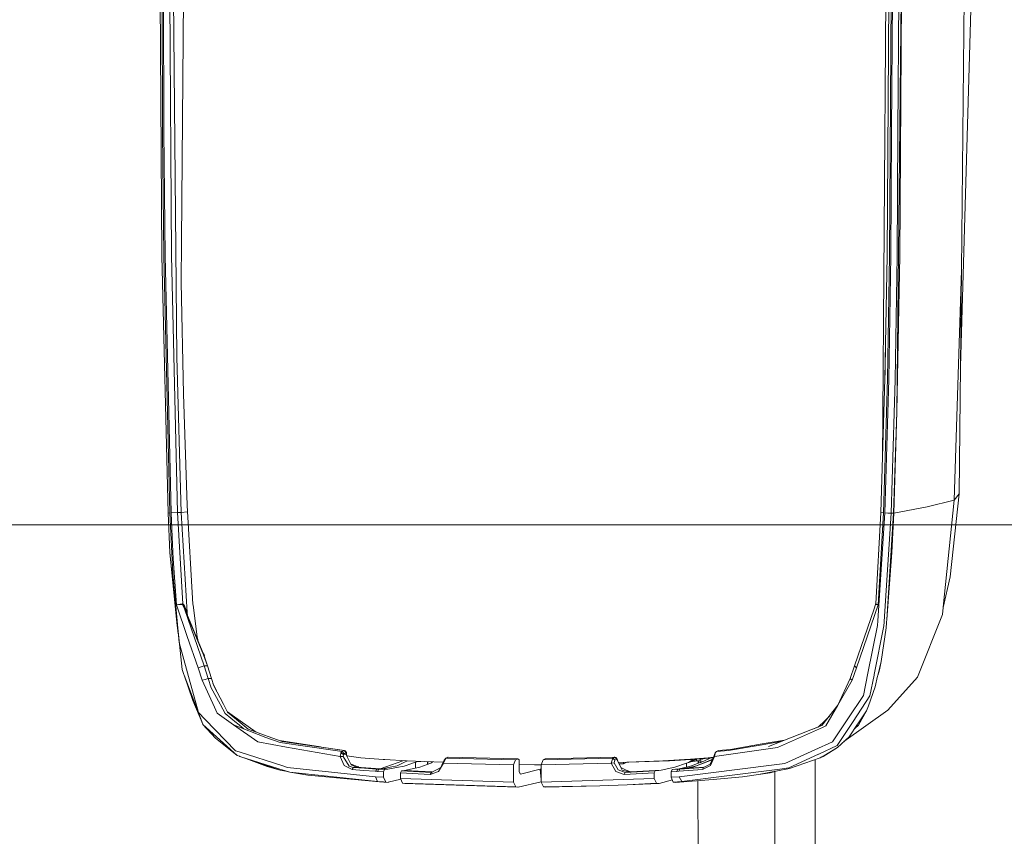
# Model space of a CAD drawing. Units: millimetres. Extents: x -1525 to 1837, y 192 to 3386.
# Drawn here: x 1299 to 1526, y 2449 to 2638 of the extents above; entities that cross this region are included whole.
import ezdxf

# ---------------------------------------------------------------- set-up
doc = ezdxf.new("R2010")
doc.units = ezdxf.units.MM
doc.layers.add('1', color=7, linetype='Continuous', true_color=0xffffff)
doc.styles.add('blockfont', font='simplex.shx')
doc.dimstyles.get("Standard").update_dxf_attribs({"dimtxt": 0.18, "dimasz": 0.18, "dimexe": 0.18, "dimexo": 0.0625, "dimgap": 0.09, "dimtad": 0, "dimtih": 1, "dimtoh": 1, "dimdec": 4, "dimzin": 0, "dimdsep": 46, "dimtxsty": 'Standard', "dimcen": 0.09, "dimadec": 0, "dimazin": 0, "dimtfac": 1, "dimtdec": 4, "dimtofl": 0, "dimtmove": 0, "dimatfit": 3, "dimfxl": 1, "dimtolj": 1, "dimtzin": 0, "dimarcsym": 0})

# ---------------------------------------------------------------- blocks, each defined once
blk = doc.blocks.new('_U1')
at = {"layer": '1', "color": 18, "lineweight": 13}
for p, q in [((637.829353, 2521.031402), (1711.66752, 2521.031402)), ((1708.49252, 2521.031402), (1708.49252, 2009.790704)), ((1605.159187, 1908.203204), (1580.159187, 1908.203204)), ((1580.159187, 1908.203204), (1580.159187, 1814.453204)), ((1836.825853, 1908.203204), (1811.825853, 1908.203204)), ((1836.825853, 1814.453204), (1836.825853, 1908.203204)), ((1580.159187, 1814.453204), (1605.159187, 1814.453204)), ((1811.825853, 1814.453204), (1836.825853, 1814.453204)), ((1708.49252, 1301.625013), (1708.49252, 1812.865704)), ((414.337506, 1301.625013), (1711.66752, 1301.625013))]:
    blk.add_line(p, q, dxfattribs=at)
at = {"layer": '1', "color": 18, "lineweight": 70}
for points in [[(1708.49252, 2521.031402), (1721.889979, 2471.031451), (1695.09506, 2471.031353)], [(1708.49252, 1301.625013), (1695.09506, 1351.624964), (1721.889979, 1351.625063)]]:
    blk.add_solid(points, dxfattribs=at)
at = {"layer": '1', "color": 18, "linetype": 'Continuous', "lineweight": 13, "char_height": 50, "attachment_point": 7, "line_spacing_factor": 0.903614, "style": 'blockfont'}
for s, insert in [('\\W1.3321;48.0', (1604.684187, 1944.307371)), ('\\W1.1743;1219', (1604.684187, 1822.432371))]:
    blk.add_mtext(s, dxfattribs=dict(at, insert=insert))
blk = doc.blocks.new('_U2')
at = {"layer": '1', "color": 18, "lineweight": 18}
for p, q in [((-43.933275, 3000.710748), (1711.66752, 3000.710748)), ((1708.49252, 3000.710748), (1708.49252, 2862.169201)), ((1708.49252, 2521.031402), (1708.49252, 2665.244201)), ((637.829353, 2521.031402), (1711.66752, 2521.031402))]:
    blk.add_line(p, q, dxfattribs=at)
at = {"layer": '1', "color": 18, "lineweight": 13}
for p, q in [((1632.39877, 2760.581701), (1607.39877, 2760.581701)), ((1607.39877, 2760.581701), (1607.39877, 2666.831701)), ((1809.58627, 2760.581701), (1784.58627, 2760.581701)), ((1809.58627, 2666.831701), (1809.58627, 2760.581701)), ((1607.39877, 2666.831701), (1632.39877, 2666.831701)), ((1784.58627, 2666.831701), (1809.58627, 2666.831701))]:
    blk.add_line(p, q, dxfattribs=at)
at = {"layer": '1', "color": 18, "lineweight": 70}
for points in [[(1708.49252, 3000.710748), (1721.889979, 2950.710797), (1695.09506, 2950.710699)], [(1708.49252, 2521.031402), (1695.09506, 2571.031353), (1721.889979, 2571.031451)]]:
    blk.add_solid(points, dxfattribs=at)
at = {"layer": '1', "color": 18, "linetype": 'Continuous', "lineweight": 13, "char_height": 50, "attachment_point": 7, "line_spacing_factor": 0.903614, "style": 'blockfont'}
for s, insert in [('\\W1.3523;18.9', (1604.684187, 2796.685868)), ('\\W1.1628;480', (1631.92377, 2674.810868))]:
    blk.add_mtext(s, dxfattribs=dict(at, insert=insert))

msp = doc.modelspace()

# ---------------------------------------------------------------- linework, layer by layer
at = {"layer": '1', "color": 18, "linetype": 'Continuous', "lineweight": 18}
for p, q in [((1336.033642, 2586.569093), (1336.447537, 2645.124219)), ((1331.09504, 2642.99991), (1331.475556, 2583.196424)), ((1331.508458, 2642.99991), (1331.609309, 2611.708425)), ((1331.816971, 2642.99991), (1331.916392, 2611.915372)), ((1333.307326, 2642.99991), (1333.687365, 2583.257221)), ((1334.116518, 2642.99991), (1334.888995, 2559.824489)), ((1498.768866, 2643.474363), (1498.008233, 2535.810643)), ((1499.455035, 2643.000625), (1499.074519, 2583.232664)), ((1500.004828, 2643.000625), (1499.624312, 2583.214305)), ((1500.313342, 2643.000625), (1500.115693, 2611.939214)), ((1502.342284, 2643.000625), (1501.280606, 2547.14229)), ((1501.78057, 2643.000625), (1501.582682, 2611.931108)), ((1502.402127, 2643.000625), (1502.022564, 2583.259366)), ((1518.49252, 2643.000148), (1516.042353, 2557.531782)), ((1516.849339, 2643.000387), (1516.272843, 2579.921983)), ((1331.609309, 2611.708425), (1331.890166, 2583.104156)), ((1331.916392, 2611.915372), (1332.197011, 2583.238862)), ((1500.115693, 2611.939214), (1499.933541, 2583.265088)), ((1501.582682, 2611.931108), (1501.400292, 2583.247922)), ((1335.966408, 2577.052377), (1336.033642, 2586.569093)), ((1331.475556, 2583.196424), (1332.899153, 2523.763441)), ((1331.890166, 2583.104156), (1333.311617, 2523.813985)), ((1332.197011, 2583.238862), (1333.619893, 2523.845695)), ((1333.687365, 2583.257221), (1335.109293, 2523.900531)), ((1499.074519, 2583.232664), (1498.575509, 2554.820083)), ((1499.624312, 2583.214305), (1499.125063, 2554.789089)), ((1499.430239, 2554.627441), (1499.933541, 2583.26485)), ((1499.933541, 2583.265088), (1499.933541, 2583.26485)), ((1500.896037, 2554.545425), (1501.399815, 2583.197139)), ((1501.280606, 2547.14229), (1502.022564, 2583.259366)), ((1501.399815, 2583.197139), (1501.400292, 2583.247922)), ((1516.272843, 2579.921983), (1514.543831, 2526.78778)), ((1516.272843, 2579.921983), (1515.740454, 2528.204702)), ((1336.475432, 2551.304363), (1335.966408, 2577.052377)), ((1334.888995, 2559.824489), (1335.918248, 2523.913883)), ((1498.698605, 2561.82894), (1498.538828, 2553.590927)), ((1498.575509, 2554.820083), (1497.652829, 2523.901008)), ((1499.125063, 2554.789089), (1498.201668, 2523.84641)), ((1499.430239, 2554.627441), (1498.509943, 2523.814462)), ((1499.976218, 2523.764156), (1500.896037, 2554.545425)), ((1337.280571, 2525.562547), (1336.475432, 2551.304363)), ((1501.280606, 2547.14229), (1500.537932, 2523.760818)), ((1501.280606, 2547.14229), (1500.598252, 2523.770832)), ((1515.740454, 2528.204702), (1513.654292, 2509.048484)), ((1514.543831, 2526.78778), (1515.740454, 2528.204702)), ((1514.543831, 2526.78778), (1508.360207, 2525.214694)), ((1514.543831, 2526.78778), (1512.001336, 2502.003692)), ((1333.311617, 2523.813985), (1332.899153, 2523.763441)), ((1332.899153, 2523.763441), (1333.304703, 2514.654182)), ((1333.311617, 2523.813985), (1333.98968, 2509.819292)), ((1333.619893, 2523.845695), (1335.109293, 2523.900531)), ((1333.619893, 2523.845695), (1333.853781, 2518.30437)), ((1335.918248, 2523.913883), (1335.109293, 2523.900531)), ((1335.109293, 2523.900531), (1336.305916, 2502.784513)), ((1337.369058, 2524.097772), (1335.918248, 2523.913883)), ((1335.918248, 2523.913883), (1337.30036, 2500.765108)), ((1338.66173, 2502.699398), (1337.280571, 2525.562547)), ((1497.652829, 2523.901008), (1496.427119, 2502.808593)), ((1498.509943, 2523.814462), (1496.90491, 2498.868488)), ((1498.201668, 2523.84641), (1496.990502, 2502.544425)), ((1497.652829, 2523.901008), (1498.201668, 2523.84641)), ((1499.976218, 2523.764156), (1498.369277, 2498.734497)), ((1499.243081, 2523.78919), (1498.509943, 2523.814462)), ((1500.537932, 2523.760818), (1499.025643, 2499.219678)), ((1499.243081, 2523.78919), (1499.976218, 2523.764156)), ((1499.976218, 2523.764156), (1500.537932, 2523.760818)), ((1500.598252, 2523.770832), (1500.19294, 2514.666341)), ((1500.537932, 2523.760818), (1500.598252, 2523.770832)), ((1500.598252, 2523.770832), (1508.360207, 2525.214694)), ((1334.106028, 2513.194345), (1333.853781, 2518.30437)), ((1333.304703, 2514.654182), (1334.855855, 2499.219202)), ((1334.964335, 2498.801492), (1333.304703, 2514.654182)), ((1499.025643, 2499.219678), (1500.19294, 2514.666341)), ((1334.106028, 2513.194345), (1334.831059, 2502.543949)), ((1333.98968, 2509.819292), (1335.012496, 2498.881839)), ((1511.996329, 2501.955293), (1513.654292, 2509.048484)), ((1336.195767, 2502.807878), (1334.831059, 2502.543949)), ((1334.831059, 2502.543949), (1336.217463, 2502.680086)), ((1334.831059, 2502.543949), (1337.340415, 2495.288394)), ((1336.195767, 2502.807878), (1336.206734, 2502.743982)), ((1336.305916, 2502.784513), (1336.195767, 2502.807878)), ((1336.206734, 2502.743982), (1336.217463, 2502.680086)), ((1336.217463, 2502.680086), (1336.707413, 2501.618646)), ((1336.305916, 2502.641939), (1336.217463, 2502.680086)), ((1336.305916, 2502.784513), (1336.305916, 2502.641939)), ((1336.41988, 2502.714179), (1336.305916, 2502.784513)), ((1336.842358, 2501.62413), (1336.305916, 2502.641939)), ((1336.553395, 2502.563499), (1336.41988, 2502.714179)), ((1336.708605, 2502.312921), (1336.553395, 2502.563499)), ((1336.842358, 2501.62413), (1336.707413, 2501.618646)), ((1336.707413, 2501.618646), (1341.252863, 2488.47916)), ((1336.707413, 2501.618646), (1341.087878, 2491.043352)), ((1336.708605, 2502.312921), (1336.960852, 2501.760267)), ((1336.960852, 2501.760267), (1336.842358, 2501.62413)), ((1336.842358, 2501.62413), (1337.256968, 2500.505231)), ((1336.960852, 2501.760267), (1337.30036, 2500.765108)), ((1337.30036, 2500.765108), (1337.292731, 2500.589155)), ((1338.68295, 2502.529167), (1338.66173, 2502.699398)), ((1339.593947, 2495.170616), (1338.68295, 2502.529167)), ((1496.069252, 2501.619361), (1491.497099, 2488.479637)), ((1496.990502, 2502.544425), (1491.95534, 2488.04047)), ((1496.399224, 2502.680562), (1496.069252, 2501.619361)), ((1496.399224, 2502.680562), (1496.413291, 2502.744459)), ((1496.990502, 2502.544425), (1496.399224, 2502.680562)), ((1496.427119, 2502.808593), (1496.413291, 2502.744459)), ((1496.427119, 2502.808593), (1496.990502, 2502.544425)), ((1511.996329, 2501.955293), (1511.828721, 2500.322126)), ((1512.001336, 2502.003692), (1511.996329, 2501.955293)), ((1334.855855, 2499.219202), (1334.856093, 2499.217294)), ((1334.923565, 2498.59383), (1334.856093, 2499.217294)), ((1334.942877, 2498.415492), (1334.923565, 2498.59383)), ((1335.066378, 2497.273944), (1334.942877, 2498.415492)), ((1334.977686, 2498.673461), (1334.964335, 2498.801492)), ((1334.977686, 2498.673461), (1336.134255, 2487.626813)), ((1335.012496, 2498.881839), (1335.484564, 2493.833326)), ((1337.256968, 2500.505231), (1337.292731, 2500.589155)), ((1337.256968, 2500.505231), (1341.190875, 2491.055034)), ((1337.292731, 2500.589155), (1337.367999, 2500.238509)), ((1496.834815, 2497.780584), (1496.90491, 2498.868488)), ((1498.30538, 2497.738145), (1498.360932, 2498.605751)), ((1498.369277, 2498.734497), (1498.360932, 2498.605751)), ((1498.812973, 2497.255109), (1498.93862, 2498.415969)), ((1498.93862, 2498.415969), (1498.957932, 2498.594545)), ((1498.957932, 2498.594545), (1499.025404, 2499.218009)), ((1499.025643, 2499.219678), (1499.025404, 2499.218009)), ((1506.073534, 2485.834621), (1511.828721, 2500.322126)), ((1335.066378, 2497.273944), (1335.270425, 2495.877448)), ((1494.619429, 2486.76803), (1496.834815, 2497.780584)), ((1496.070445, 2486.473583), (1498.30538, 2497.738145)), ((1497.668087, 2489.449047), (1498.812973, 2497.255109)), ((1335.484564, 2493.833326), (1337.398589, 2486.884139)), ((1337.340415, 2495.288394), (1339.865983, 2488.039993)), ((1339.754385, 2494.505829), (1339.593947, 2495.170616)), ((1341.190875, 2491.055034), (1341.087878, 2491.043352)), ((1341.087878, 2491.043352), (1341.985285, 2488.482021)), ((1341.098591, 2491.276722), (1341.218054, 2491.006874)), ((1341.190875, 2491.055034), (1341.218054, 2491.006874)), ((1341.190875, 2491.055034), (1341.985285, 2488.482021)), ((1341.218054, 2491.006874), (1341.284015, 2490.753361)), ((1496.920407, 2486.233257), (1497.668087, 2489.449047)), ((1497.668087, 2489.449047), (1497.344792, 2487.558387)), ((1336.576998, 2486.45284), (1336.134255, 2487.626813)), ((1341.252863, 2488.47916), (1339.865983, 2488.039993)), ((1339.865983, 2488.039993), (1340.797007, 2485.143207)), ((1341.252863, 2488.47916), (1341.985285, 2488.482021)), ((1341.252863, 2488.47916), (1342.195094, 2485.518716)), ((1341.985285, 2488.482021), (1342.933714, 2485.535644)), ((1491.497099, 2488.479637), (1490.542471, 2485.519432)), ((1491.95534, 2488.04047), (1491.024554, 2485.143684)), ((1491.95534, 2488.04047), (1491.497099, 2488.479637)), ((1496.920407, 2486.233257), (1497.344792, 2487.558387)), ((1336.626589, 2486.321472), (1336.576998, 2486.45284)), ((1336.626589, 2486.321472), (1338.619053, 2480.439447)), ((1340.905011, 2474.976085), (1336.626589, 2486.321472)), ((1337.398589, 2486.884139), (1339.939177, 2477.661394)), ((1340.797007, 2485.143207), (1341.491282, 2485.329889)), ((1340.797007, 2485.143207), (1343.597949, 2478.957437)), ((1342.195094, 2485.518716), (1341.491282, 2485.329889)), ((1342.933714, 2485.535644), (1342.195094, 2485.518716)), ((1342.195094, 2485.518716), (1342.894375, 2483.378433)), ((1342.933714, 2485.535644), (1343.480408, 2483.836196)), ((1490.542471, 2485.519432), (1487.6917, 2479.410909)), ((1491.024554, 2485.143684), (1487.6917, 2479.410909)), ((1490.785182, 2485.330366), (1490.542471, 2485.519432)), ((1490.785182, 2485.330366), (1491.024554, 2485.143684)), ((1493.592322, 2481.662534), (1494.619429, 2486.76803)), ((1495.091975, 2481.542133), (1496.04255, 2486.334108)), ((1496.070445, 2486.473583), (1496.04255, 2486.334108)), ((1496.320307, 2483.652376), (1496.880352, 2486.06088)), ((1496.880352, 2486.06088), (1496.920407, 2486.233257)), ((1506.073534, 2485.834621), (1499.239266, 2478.220962)), ((1342.894375, 2483.378433), (1344.907343, 2479.659341)), ((1343.276105, 2484.471293), (1344.091743, 2482.665297)), ((1343.480408, 2483.836196), (1345.673621, 2479.635499)), ((1494.781315, 2479.231142), (1496.320307, 2483.652376)), ((1340.905011, 2474.976085), (1338.619053, 2480.439447)), ((1490.004838, 2476.263545), (1493.592322, 2481.662534)), ((1491.219103, 2475.647949), (1495.091975, 2481.542133)), ((1343.597949, 2478.957437), (1344.228327, 2477.565072)), ((1344.907343, 2479.659341), (1344.994605, 2479.497932)), ((1344.994605, 2479.497932), (1346.112788, 2477.431796)), ((1346.633494, 2477.797292), (1345.673621, 2479.635499)), ((1487.6917, 2479.410909), (1484.014332, 2474.664472)), ((1484.889567, 2474.590562), (1487.6917, 2479.410909)), ((1489.082715, 2470.959153), (1499.239266, 2478.220962)), ((1492.291987, 2475.074075), (1494.283497, 2478.107952)), ((1494.283497, 2478.107952), (1492.491305, 2474.80347)), ((1494.283497, 2478.107952), (1494.781315, 2479.231142)), ((1339.939177, 2477.661394), (1341.464102, 2476.09403)), ((1341.464102, 2476.09403), (1348.506749, 2468.854688)), ((1348.017275, 2474.880718), (1344.228327, 2477.565072)), ((1346.112788, 2477.431796), (1348.748267, 2475.285552)), ((1347.692311, 2477.091573), (1346.600904, 2477.859703)), ((1347.482026, 2477.091335), (1346.633494, 2477.797292)), ((1349.573195, 2475.352071), (1347.482026, 2477.091335)), ((1353.290053, 2473.151927), (1347.692311, 2477.091573)), ((1484.021246, 2475.192808), (1485.733679, 2476.883659)), ((1486.461461, 2470.930599), (1490.004838, 2476.263545)), ((1491.219103, 2475.647949), (1491.1924, 2475.607418)), ((1340.923131, 2474.927686), (1340.905011, 2474.976085)), ((1340.923131, 2474.927686), (1348.889649, 2467.724346)), ((1340.923131, 2474.927686), (1343.843281, 2471.776985)), ((1348.017275, 2474.880718), (1353.653014, 2470.887683)), ((1355.480492, 2471.906684), (1348.017275, 2474.880718)), ((1348.748267, 2475.285552), (1348.942101, 2475.127958)), ((1348.942101, 2475.127958), (1350.422366, 2473.922308)), ((1349.573195, 2475.352071), (1351.402819, 2473.830007)), ((1355.155289, 2472.48175), (1351.402819, 2473.830007)), ((1484.014332, 2474.664472), (1471.631587, 2469.860576)), ((1473.716795, 2469.598077), (1484.162152, 2474.265598)), ((1483.223395, 2474.405086), (1481.887078, 2473.839202)), ((1483.843863, 2475.017808), (1483.14424, 2474.326919)), ((1484.021246, 2475.192808), (1483.843863, 2475.017808)), ((1484.162152, 2474.265598), (1484.889567, 2474.590562)), ((1487.530768, 2470.034383), (1491.1924, 2475.607418)), ((1490.336001, 2472.094558), (1492.223561, 2474.969886)), ((1492.491305, 2474.80347), (1491.58921, 2474.003577)), ((1492.223561, 2474.969886), (1492.291987, 2475.074075)), ((1348.889649, 2467.724346), (1343.843281, 2471.776985)), ((1355.155289, 2472.48175), (1356.046498, 2472.161554)), ((1355.480492, 2471.906684), (1358.779728, 2470.728897)), ((1359.290659, 2470.995925), (1356.046498, 2472.161554)), ((1368.101065, 2469.734084), (1358.689166, 2471.212042)), ((1475.347296, 2471.302088), (1470.229685, 2470.434926)), ((1487.595856, 2469.612144), (1490.336001, 2472.094558)), ((1348.506749, 2468.854688), (1349.307358, 2468.598865)), ((1353.653014, 2470.887683), (1360.286295, 2469.702505)), ((1358.779728, 2470.728897), (1360.851824, 2470.429204)), ((1359.290659, 2470.995925), (1373.676836, 2468.935512)), ((1359.290659, 2470.995925), (1363.508284, 2470.38462)), ((1360.286295, 2469.702505), (1372.654021, 2467.492841)), ((1360.851824, 2470.429204), (1362.97065, 2470.122598)), ((1362.97065, 2470.122598), (1373.113692, 2468.65537)), ((1363.508284, 2470.38462), (1373.618901, 2468.919061)), ((1373.618901, 2468.919061), (1373.113692, 2468.65537)), ((1373.676836, 2468.935512), (1373.618901, 2468.919061)), ((1373.618901, 2468.919061), (1373.8361, 2468.693279)), ((1373.836339, 2468.833469), (1373.676836, 2468.935512)), ((1373.836339, 2468.833469), (1374.137938, 2468.437456)), ((1471.593678, 2469.290756), (1459.167302, 2467.49308)), ((1459.623873, 2468.655609), (1462.438405, 2468.930267)), ((1460.129321, 2468.9193), (1459.623873, 2468.655609)), ((1462.846816, 2469.184183), (1460.129321, 2468.9193)), ((1469.756663, 2470.172428), (1462.438405, 2468.930267)), ((1462.846816, 2469.184183), (1470.229685, 2470.434926)), ((1471.871197, 2470.531248), (1469.756663, 2470.172428)), ((1473.716795, 2469.598077), (1471.593678, 2469.290756)), ((1471.871197, 2470.531248), (1474.517815, 2470.980291)), ((1475.44843, 2465.912841), (1482.345402, 2469.055198)), ((1486.461461, 2470.930599), (1482.345402, 2469.055198)), ((1483.317912, 2468.093656), (1487.530768, 2470.034383)), ((1484.032214, 2467.463277), (1487.595856, 2469.612144)), ((1487.595856, 2469.612144), (1484.295666, 2467.536472)), ((1348.889649, 2467.724346), (1349.37197, 2467.57295)), ((1349.307358, 2468.598865), (1359.446824, 2465.360664)), ((1349.45327, 2467.547201), (1349.37197, 2467.57295)), ((1349.45327, 2467.547201), (1358.820021, 2464.385532)), ((1359.698594, 2464.327835), (1349.45327, 2467.547201)), ((1350.909853, 2467.055543), (1355.77327, 2465.193532)), ((1372.804701, 2468.19713), (1372.654021, 2467.492841)), ((1372.654021, 2467.492841), (1373.333752, 2467.564128)), ((1372.654021, 2467.492841), (1373.583853, 2465.422176)), ((1372.841179, 2468.368314), (1372.804701, 2468.19713)), ((1373.113692, 2468.65537), (1372.841179, 2468.368314)), ((1372.841179, 2468.368314), (1373.422444, 2468.005918)), ((1373.113692, 2468.65537), (1373.576701, 2468.173765)), ((1373.422444, 2468.005918), (1373.333752, 2467.564128)), ((1373.333752, 2467.564128), (1374.773562, 2465.272449)), ((1373.576701, 2468.173765), (1373.422444, 2468.005918)), ((1373.422444, 2468.005918), (1373.970091, 2468.067907)), ((1374.08191, 2468.437456), (1373.576701, 2468.173765)), ((1373.8361, 2468.693279), (1374.08191, 2468.437456)), ((1374.08191, 2468.081258), (1373.970091, 2468.067907)), ((1373.970091, 2468.067907), (1375.191987, 2465.575002)), ((1374.08191, 2468.437456), (1374.08191, 2468.081258)), ((1374.137938, 2468.437456), (1374.08191, 2468.437456)), ((1374.08191, 2468.081258), (1374.135077, 2468.081258)), ((1374.08191, 2468.081258), (1374.275809, 2467.444183)), ((1374.137938, 2468.081258), (1374.135077, 2468.081258)), ((1374.137938, 2468.437456), (1374.137938, 2468.081258)), ((1374.137938, 2468.081258), (1374.19641, 2467.705057)), ((1377.464116, 2467.257284), (1374.213812, 2467.647879)), ((1382.594168, 2466.860555), (1377.464116, 2467.257284)), ((1381.920397, 2464.683555), (1387.183795, 2466.555231)), ((1382.995665, 2466.831945), (1382.594168, 2466.860555)), ((1387.986243, 2466.502212), (1382.995665, 2466.831945)), ((1396.364748, 2466.099761), (1396.713316, 2466.680072)), ((1396.524727, 2465.972207), (1397.089541, 2467.127584)), ((1397.089541, 2467.127584), (1396.713316, 2466.680072)), ((1397.089541, 2467.127584), (1397.527516, 2467.351936)), ((1397.089541, 2467.127584), (1413.183987, 2466.744207)), ((1397.302246, 2467.236542), (1397.311509, 2467.258476)), ((1397.602141, 2467.39056), (1397.311509, 2467.258476)), ((1397.527516, 2467.351936), (1397.602141, 2467.39056)), ((1413.704693, 2467.007183), (1397.602141, 2467.39056)), ((1412.709296, 2465.585254), (1413.183987, 2466.744207)), ((1413.183987, 2466.744207), (1413.704693, 2467.007183)), ((1413.704693, 2467.007183), (1414.007246, 2466.756366)), ((1414.007246, 2466.756366), (1414.034426, 2466.596149)), ((1414.03681, 2466.524146), (1414.029896, 2463.976644)), ((1414.034426, 2466.596149), (1414.03681, 2466.524146)), ((1419.112027, 2465.585254), (1419.553578, 2466.744207)), ((1435.648263, 2467.127822), (1419.553578, 2466.744207)), ((1419.553578, 2466.744207), (1420.043528, 2467.007183)), ((1420.043528, 2467.007183), (1436.14608, 2467.39056)), ((1435.296595, 2465.972446), (1435.648263, 2467.127822)), ((1435.648263, 2467.127822), (1436.072409, 2467.351936)), ((1435.648263, 2467.127822), (1436.156094, 2466.680311)), ((1435.965598, 2466.1), (1436.156094, 2466.680311)), ((1436.072409, 2467.351936), (1436.14608, 2467.39056)), ((1436.581671, 2466.87796), (1436.072409, 2467.351936)), ((1436.14608, 2467.39056), (1436.473906, 2467.258714)), ((1436.14608, 2467.39056), (1436.372101, 2467.304014)), ((1436.156094, 2466.680311), (1436.581671, 2466.87796)), ((1436.473906, 2467.258714), (1436.372101, 2467.304014)), ((1436.655819, 2466.912054), (1436.473906, 2467.258714)), ((1436.581671, 2466.87796), (1436.655819, 2466.912054)), ((1437.553227, 2464.954399), (1436.581671, 2466.87796)), ((1436.655819, 2466.912054), (1436.900136, 2466.247438)), ((1447.229922, 2466.502212), (1449.807227, 2466.671728)), ((1448.776782, 2466.502212), (1451.294243, 2466.667674)), ((1452.222645, 2466.831945), (1449.807227, 2466.671728)), ((1451.294243, 2466.667674), (1451.354086, 2466.671728)), ((1451.354086, 2466.671728), (1452.482283, 2466.746591)), ((1452.622235, 2466.860555), (1452.222645, 2466.831945)), ((1452.222645, 2466.831945), (1453.769267, 2466.831945)), ((1453.769267, 2466.831945), (1452.482283, 2466.746591)), ((1457.752287, 2467.257284), (1452.622235, 2466.860555)), ((1452.622235, 2466.860555), (1454.169095, 2466.860555)), ((1453.152001, 2466.166995), (1454.39214, 2466.877804)), ((1454.169095, 2466.860555), (1453.769267, 2466.831945)), ((1453.979075, 2466.362022), (1454.958214, 2466.921581)), ((1455.408394, 2466.545366), (1453.979075, 2466.362022)), ((1458.64445, 2466.784429), (1453.992665, 2465.015434)), ((1458.843092, 2467.222015), (1454.169095, 2466.860555)), ((1454.988539, 2466.923926), (1454.988539, 2466.522478)), ((1455.408394, 2466.545366), (1454.988539, 2466.522478)), ((1455.408394, 2465.942334), (1455.408394, 2466.545366)), ((1455.887616, 2466.571592), (1455.467761, 2466.548704)), ((1455.467761, 2466.548704), (1455.467761, 2465.963799)), ((1456.340761, 2466.314839), (1455.467761, 2466.548704)), ((1456.733947, 2467.058906), (1455.887616, 2466.571592)), ((1455.887616, 2466.571592), (1455.887616, 2466.993456)), ((1455.983698, 2466.150306), (1458.201858, 2467.172426)), ((1457.68863, 2466.480993), (1458.709143, 2466.92694)), ((1458.922967, 2467.397972), (1457.752287, 2467.257284)), ((1458.998501, 2467.564367), (1458.192408, 2465.788625)), ((1459.167302, 2467.49308), (1458.237708, 2465.422414)), ((1459.139884, 2468.006156), (1458.998501, 2467.564367)), ((1459.167302, 2467.49308), (1458.998501, 2467.564367)), ((1459.367335, 2468.368553), (1459.139884, 2468.006156)), ((1459.328234, 2468.197607), (1459.167302, 2467.49308)), ((1459.367335, 2468.368553), (1459.328234, 2468.197607)), ((1459.623873, 2468.655609), (1459.367335, 2468.368553)), ((1483.237088, 2468.056463), (1476.359427, 2464.888118)), ((1476.542771, 2464.736722), (1483.594716, 2467.199586)), ((1482.404487, 2438.347435), (1482.426761, 2466.791683)), ((1483.317912, 2468.093656), (1483.237088, 2468.056463)), ((1483.594716, 2467.199586), (1484.057009, 2467.463277)), ((1483.594716, 2467.199586), (1483.987868, 2467.436813)), ((1483.987868, 2467.436813), (1484.032214, 2467.463277)), ((1484.295666, 2467.536472), (1484.057009, 2467.463277)), ((1358.820021, 2464.385532), (1355.77327, 2465.193532)), ((1358.820021, 2464.385532), (1360.134423, 2464.15212)), ((1359.446824, 2465.360664), (1360.537589, 2465.012334)), ((1359.817326, 2464.290641), (1359.698594, 2464.327835)), ((1359.817326, 2464.290641), (1361.039698, 2463.906549)), ((1380.811036, 2462.848924), (1360.537589, 2465.012334)), ((1373.583853, 2465.422176), (1375.425398, 2464.494966)), ((1374.773562, 2465.272449), (1375.696242, 2464.993022)), ((1375.810444, 2465.519689), (1375.063432, 2465.837279)), ((1375.191987, 2465.575002), (1376.457036, 2465.080045)), ((1375.561774, 2464.745544), (1375.425398, 2464.494966)), ((1375.425398, 2464.494966), (1378.032744, 2464.309953)), ((1375.696242, 2464.993022), (1375.561774, 2464.745544)), ((1376.457036, 2465.080045), (1375.696242, 2464.993022)), ((1375.696242, 2464.993022), (1378.302157, 2464.808248)), ((1376.603186, 2465.182565), (1375.810444, 2465.519689)), ((1377.008498, 2465.15467), (1376.457036, 2465.080045)), ((1376.457036, 2465.080045), (1381.920397, 2464.683555)), ((1376.487152, 2465.23191), (1377.008498, 2465.15467)), ((1376.988232, 2465.155147), (1376.603186, 2465.182565)), ((1376.988232, 2465.155147), (1377.006352, 2465.15467)), ((1377.008498, 2465.15467), (1377.006352, 2465.15467)), ((1380.792439, 2464.114211), (1378.032744, 2464.309953)), ((1378.302157, 2464.808248), (1381.060898, 2464.612745)), ((1381.024659, 2464.358352), (1380.889475, 2464.107297)), ((1381.157935, 2464.605831), (1381.024659, 2464.358352)), ((1381.060898, 2464.612745), (1381.157935, 2464.605831)), ((1381.920397, 2464.683555), (1381.157935, 2464.605831)), ((1381.157935, 2464.605831), (1381.585419, 2464.577936)), ((1381.315053, 2464.079402), (1381.585419, 2464.577936)), ((1381.585419, 2464.577936), (1382.348835, 2464.654706)), ((1381.585419, 2464.577936), (1382.921994, 2464.492343)), ((1381.920397, 2464.683555), (1382.348835, 2464.654706)), ((1382.348835, 2464.654706), (1384.199917, 2465.053342)), ((1382.348835, 2464.654706), (1383.722365, 2464.565538)), ((1382.669985, 2463.992618), (1382.921994, 2464.492343)), ((1382.921994, 2464.492343), (1383.722365, 2464.565538)), ((1383.722365, 2464.565538), (1385.681689, 2464.956306)), ((1384.199917, 2465.053342), (1385.853827, 2465.40954)), ((1387.440026, 2465.30702), (1385.681689, 2464.956306)), ((1385.853827, 2465.40954), (1387.546122, 2466.185115)), ((1386.577666, 2463.742994), (1386.815846, 2464.243673)), ((1386.815846, 2464.243673), (1387.574494, 2464.316867)), ((1386.815846, 2464.243673), (1393.765748, 2463.865303)), ((1389.233649, 2465.91904), (1387.440026, 2465.30702)), ((1387.546122, 2466.185115), (1388.221989, 2466.494835)), ((1387.574494, 2464.316867), (1391.078293, 2465.072654)), ((1387.574494, 2464.316867), (1393.956181, 2463.968355)), ((1396.447442, 2466.237433), (1387.986243, 2466.502212)), ((1389.799416, 2466.111921), (1389.233649, 2465.91904)), ((1389.799416, 2466.111921), (1390.108407, 2466.217302)), ((1390.400231, 2466.311), (1390.108407, 2466.217302)), ((1390.108407, 2466.217302), (1390.108407, 2464.863445)), ((1390.400231, 2466.311), (1391.29798, 2466.398577)), ((1393.595994, 2466.011547), (1391.078293, 2465.072654)), ((1392.834485, 2466.350495), (1392.834485, 2465.727567)), ((1392.893851, 2466.348637), (1392.893851, 2465.749706)), ((1393.595994, 2466.011547), (1393.834651, 2466.166757)), ((1393.765748, 2463.865303), (1395.903885, 2465.022348)), ((1393.792736, 2466.320508), (1393.834651, 2466.166757)), ((1393.834651, 2466.166757), (1394.100034, 2466.310892)), ((1395.407259, 2464.049362), (1396.524727, 2465.972207)), ((1396.364748, 2466.099761), (1395.903885, 2465.022348)), ((1396.524727, 2465.972207), (1396.364748, 2466.099761)), ((1412.709296, 2465.585254), (1396.524727, 2465.972207)), ((1412.698328, 2461.580537), (1412.709296, 2465.585254)), ((1417.608321, 2465.575241), (1414.034539, 2465.687076)), ((1418.894827, 2464.621328), (1414.311469, 2463.477872)), ((1419.12631, 2465.622744), (1417.608321, 2465.575241)), ((1417.608321, 2465.575241), (1419.112055, 2465.575241)), ((1419.114535, 2464.688826), (1418.894827, 2464.621328)), ((1419.1214, 2462.235273), (1418.894827, 2464.621328)), ((1435.296595, 2465.972446), (1419.112027, 2465.585254)), ((1419.123232, 2461.580537), (1419.112027, 2465.585254)), ((1435.296595, 2465.972446), (1435.965598, 2466.1)), ((1436.414063, 2464.0496), (1435.296595, 2465.972446)), ((1436.916888, 2464.451574), (1435.965598, 2466.1)), ((1438.546717, 2463.865541), (1436.916888, 2464.451574)), ((1447.229922, 2466.502212), (1436.934188, 2466.18002)), ((1448.776782, 2466.502212), (1436.958257, 2466.132366)), ((1437.118755, 2465.814599), (1438.142121, 2465.835594)), ((1437.553227, 2464.954399), (1437.8317, 2464.402698)), ((1437.553227, 2464.954399), (1439.514442, 2463.964165)), ((1437.8317, 2464.402698), (1439.258397, 2463.957809)), ((1438.899, 2466.193099), (1438.142121, 2465.835594)), ((1438.142121, 2465.835594), (1438.151378, 2466.169703)), ((1445.49638, 2464.243911), (1438.546717, 2463.865541)), ((1439.780056, 2464.02242), (1438.760962, 2464.344603)), ((1446.300328, 2464.317106), (1439.327538, 2463.936351)), ((1446.851552, 2464.377664), (1439.863503, 2463.996194)), ((1445.49638, 2464.243911), (1445.243895, 2463.743232)), ((1446.300328, 2464.317106), (1445.49638, 2464.243911)), ((1446.851552, 2464.377664), (1446.300328, 2464.317106)), ((1446.851552, 2464.377664), (1450.013936, 2465.072893)), ((1447.229922, 2466.502212), (1448.776782, 2466.502212)), ((1449.38904, 2464.492582), (1449.151337, 2463.992856)), ((1450.725138, 2464.578174), (1449.38904, 2464.492582)), ((1449.38904, 2464.492582), (1450.144351, 2464.565776)), ((1452.682078, 2466.011785), (1450.013936, 2465.072893)), ((1451.514542, 2464.654945), (1450.144351, 2464.565776)), ((1450.144351, 2464.565776), (1450.668871, 2464.626811)), ((1450.725138, 2464.578174), (1450.50627, 2464.079641)), ((1450.668871, 2464.626811), (1452.285349, 2464.995407)), ((1452.079833, 2464.719795), (1450.668871, 2464.626811)), ((1450.725138, 2464.578174), (1451.514542, 2464.654945)), ((1451.152384, 2464.606307), (1450.725138, 2464.578174)), ((1451.152384, 2464.606307), (1450.931847, 2464.107536)), ((1456.396163, 2464.495204), (1450.931847, 2464.107536)), ((1451.010525, 2462.849163), (1472.372115, 2465.52708)), ((1456.610262, 2464.993261), (1451.152384, 2464.606307)), ((1451.941788, 2464.683793), (1451.152384, 2464.606307)), ((1451.514542, 2464.654945), (1451.797307, 2464.68737)), ((1451.941788, 2464.683793), (1451.514542, 2464.654945)), ((1473.054945, 2464.469932), (1451.591313, 2461.753868)), ((1451.797307, 2464.68737), (1451.98518, 2464.708827)), ((1456.682275, 2465.029463), (1451.941788, 2464.683793)), ((1451.941788, 2464.683793), (1452.219069, 2464.71598)), ((1451.98518, 2464.708827), (1452.079833, 2464.719795)), ((1452.079833, 2464.719795), (1453.795254, 2465.094589)), ((1452.497542, 2464.748405), (1452.079833, 2464.719795)), ((1452.403367, 2464.737438), (1452.219069, 2464.71598)), ((1452.285349, 2464.995407), (1453.651965, 2465.307258)), ((1452.403367, 2464.737438), (1452.497542, 2464.748405)), ((1456.755534, 2465.066291), (1452.497542, 2464.748405)), ((1452.497542, 2464.748405), (1453.992665, 2465.015434)), ((1453.152001, 2466.166995), (1452.682078, 2466.011785)), ((1452.682078, 2466.011785), (1452.682078, 2465.085937)), ((1453.979075, 2466.362022), (1453.152001, 2466.166995)), ((1455.878079, 2466.112159), (1453.651965, 2465.307258)), ((1454.679451, 2465.287765), (1453.795254, 2465.094589)), ((1453.992665, 2465.015434), (1457.68863, 2466.480993)), ((1455.983698, 2466.150306), (1455.878079, 2466.112159)), ((1458.237708, 2465.422414), (1456.396163, 2464.495204)), ((1456.610262, 2464.993261), (1456.396163, 2464.495204)), ((1456.610262, 2464.993261), (1458.192408, 2465.788625)), ((1472.372115, 2465.52708), (1475.44843, 2465.912841)), ((1473.183692, 2464.486144), (1473.054945, 2464.469932)), ((1473.183692, 2464.486144), (1476.359427, 2464.888118)), ((1473.74016, 2464.196466), (1476.542771, 2464.736722)), ((1360.134423, 2464.15212), (1360.161126, 2464.147352)), ((1361.039698, 2463.906549), (1360.161126, 2464.147352)), ((1361.039698, 2463.906549), (1381.28382, 2461.753629)), ((1361.039698, 2463.906549), (1365.233719, 2463.246606)), ((1365.233719, 2463.246606), (1381.783783, 2461.685441)), ((1380.792439, 2464.114211), (1380.889475, 2464.107297)), ((1380.811036, 2462.848924), (1382.669985, 2462.726615)), ((1380.811036, 2462.848924), (1381.28382, 2461.753629)), ((1380.889475, 2464.107297), (1381.315053, 2464.079402)), ((1381.315053, 2464.079402), (1382.669985, 2463.992618)), ((1382.669985, 2463.992618), (1382.669985, 2462.726615)), ((1382.669985, 2462.726615), (1383.212149, 2461.62679)), ((1383.800805, 2461.563848), (1386.667359, 2462.282329)), ((1386.577666, 2463.742994), (1393.502772, 2463.366292)), ((1386.577666, 2462.474845), (1386.577666, 2463.742994)), ((1412.698328, 2461.580537), (1386.577666, 2462.474845)), ((1387.089074, 2461.377166), (1386.577666, 2462.474845)), ((1393.502772, 2463.366292), (1395.407259, 2464.049362)), ((1393.765748, 2463.865303), (1393.502772, 2463.366292)), ((1414.311469, 2463.477872), (1414.029896, 2463.976644)), ((1419.123232, 2461.580537), (1445.243895, 2462.475084)), ((1438.318551, 2463.366292), (1436.414063, 2464.0496)), ((1438.546717, 2463.865541), (1438.318551, 2463.366292)), ((1445.243895, 2463.743232), (1438.318551, 2463.366292)), ((1438.546717, 2463.865541), (1439.327538, 2463.936351)), ((1439.258397, 2463.957809), (1439.594567, 2463.966154)), ((1439.327538, 2463.936351), (1439.258397, 2463.957809)), ((1439.327538, 2463.936351), (1439.594567, 2463.966154)), ((1439.863503, 2463.996194), (1439.594567, 2463.966154)), ((1439.863503, 2463.996194), (1439.780056, 2464.02242)), ((1445.243895, 2462.475084), (1445.243895, 2463.743232)), ((1445.786059, 2461.377405), (1445.243895, 2462.475084)), ((1449.43984, 2462.106695), (1446.374476, 2461.316369)), ((1450.50627, 2464.079641), (1449.151337, 2463.992856)), ((1449.151337, 2463.992856), (1449.151337, 2462.726854)), ((1451.010525, 2462.849163), (1449.151337, 2462.726854)), ((1449.151337, 2462.726854), (1449.662983, 2461.627029)), ((1450.931847, 2464.107536), (1450.50627, 2464.079641)), ((1451.010525, 2462.849163), (1451.591313, 2461.753868)), ((1458.890498, 2462.192081), (1452.097952, 2461.68568)), ((1465.668738, 2462.862991), (1458.890498, 2462.192081)), ((1465.668738, 2462.862991), (1469.308197, 2463.341974)), ((1469.308197, 2463.341974), (1473.713458, 2464.191221)), ((1469.308197, 2463.341974), (1472.069085, 2463.790201)), ((1473.713458, 2464.191221), (1472.069085, 2463.790201)), ((1473.146737, 2441.315942), (1473.146737, 2464.053012)), ((1473.713458, 2464.191221), (1473.74016, 2464.196466)), ((1381.28382, 2461.753629), (1382.248223, 2461.689733)), ((1381.28382, 2461.753629), (1381.783783, 2461.685441)), ((1381.783783, 2461.685441), (1383.729994, 2461.557411)), ((1382.248223, 2461.689733), (1382.710993, 2461.659454)), ((1382.710993, 2461.659454), (1383.212149, 2461.62679)), ((1383.212149, 2461.62679), (1383.729994, 2461.557411)), ((1383.729994, 2461.557411), (1383.800805, 2461.563848)), ((1413.237393, 2460.483335), (1387.089074, 2461.377166)), ((1387.577593, 2461.309694), (1387.089074, 2461.377166)), ((1413.755, 2460.414909), (1387.577593, 2461.309694)), ((1413.237393, 2460.483335), (1412.698328, 2461.580537)), ((1413.755, 2460.414909), (1413.237393, 2460.483335)), ((1413.82581, 2460.421108), (1413.755, 2460.414909)), ((1419.123013, 2461.658995), (1413.82581, 2460.421108)), ((1419.63774, 2460.483335), (1419.123232, 2461.580537)), ((1432.690918, 2460.750125), (1419.63774, 2460.483335)), ((1420.126498, 2460.414909), (1419.63774, 2460.483335)), ((1420.126498, 2460.414909), (1432.690918, 2460.750125)), ((1432.690918, 2460.750125), (1438.97301, 2461.006187)), ((1438.97301, 2461.006187), (1445.786059, 2461.377405)), ((1446.303904, 2461.309932), (1438.97301, 2461.006187)), ((1446.303904, 2461.309932), (1445.786059, 2461.377405)), ((1446.374476, 2461.316369), (1446.303904, 2461.309932)), ((1451.591313, 2461.753868), (1449.662983, 2461.627029)), ((1449.662983, 2461.627029), (1450.151503, 2461.557649)), ((1452.097952, 2461.68568), (1450.151503, 2461.557649)), ((1451.591313, 2461.753868), (1452.097952, 2461.68568)), ((1455.393841, 2443.638623), (1455.359457, 2461.928833))]:
    msp.add_line(p, q, dxfattribs=at)

# ---------------------------------------------------------------- dimensions: what is measured, and where the dimension line sits
at = {"layer": '1', "color": 18, "linetype": 'Continuous', "lineweight": 13}
for base, p1, p2, text, override, picture, middle in [((1708.49252, 2521.031402), (-45.520775, 3000.710748), (0, 2521.031402), '<>\\P[\\C18;\\H50.00;\\Fsimplex.shx;480\\Fsimplex.shx;\\H50.00;\\C18; ]', {"dimtxt": 50, "dimasz": 50, "dimexe": 3.175, "dimexo": 1.5875, "dimgap": 1.5875, "dimtih": 1, "dimtoh": 1, "dimdec": 1, "dimlfac": 0.03937, "dimdsep": 46, "dimlunit": 2, "dimtxsty": 'blockfont', "dimsah": 1, "dimse1": 0, "dimse2": 0, "dimsd1": 0, "dimsd2": 0, "dimclrd": 18, "dimclre": 18, "dimclrt": 18, "dimtol": 0, "dimtm": -0.1, "dimtfac": 1, "dimtdec": 2, "dimtofl": 1, "dimtmove": 0, "dimlwd": 18, "dimlwe": 18}, '_U2', (1708.49252, 2774.644201)), ((1708.49252, 1301.625013), (0, 2521.031402), (380.936503, 1301.625013), '<>\\P[\\C18;\\H50.00;\\Fsimplex.shx;1219\\Fsimplex.shx;\\H50.00;\\C18; ]', {"dimtxt": 50, "dimasz": 50, "dimexe": 3.175, "dimexo": 1.5875, "dimgap": 1.5875, "dimtih": 1, "dimtoh": 1, "dimdec": 1, "dimlfac": 0.03937, "dimdsep": 46, "dimlunit": 2, "dimtxsty": 'blockfont', "dimsah": 1, "dimse1": 0, "dimse2": 0, "dimsd1": 0, "dimsd2": 0, "dimclrd": 18, "dimclre": 18, "dimclrt": 18, "dimtol": 0, "dimtm": -0.1, "dimtfac": 1, "dimtdec": 2, "dimtofl": 1, "dimtmove": 0, "dimlwd": 13, "dimlwe": 13}, '_U1', (1708.49252, 1922.265704))]:
    dim = msp.add_linear_dim(base=base, p1=p1, p2=p2, angle=90, text=text, dimstyle='Standard', override=override, dxfattribs=at)
    dim.commit()
    dim.dimension.update_dxf_attribs({"geometry": picture, "text_midpoint": middle, "dimtype": 160})

doc.saveas('drawing.dxf')
